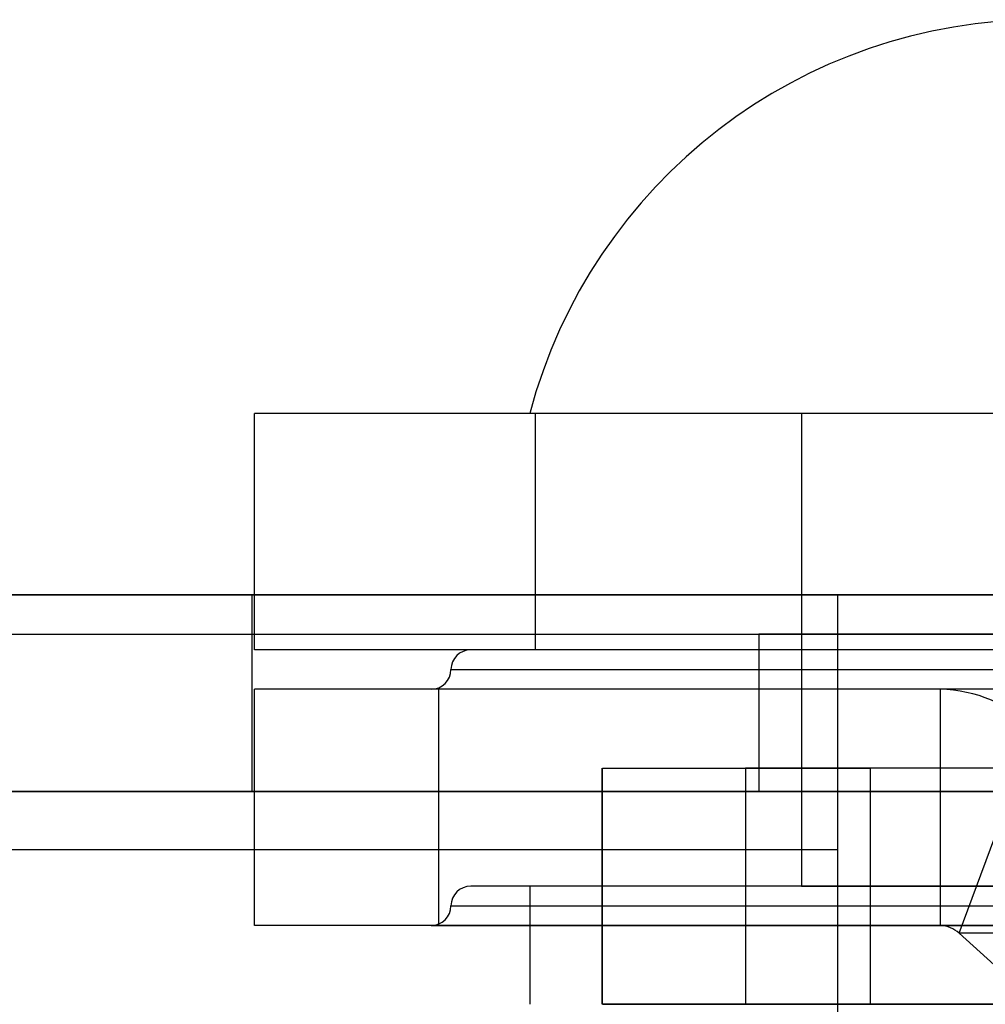
# Model space of a CAD drawing. Units: millimetres. Extents: x 75 to 6225, y 61 to 4388.
# Drawn here: x 4527 to 4534, y 3819 to 3826 of the extents above; entities that cross this region are included whole.
import ezdxf

# ---------------------------------------------------------------- set-up
doc = ezdxf.new("R2010")
doc.units = ezdxf.units.MM
doc.header["$LTSCALE"] = 15
doc.layers.add('AM_0', color=7, linetype='Continuous')

msp = doc.modelspace()

# ---------------------------------------------------------------- linework, layer by layer
at = {"layer": 'AM_0', "color": 7, "linetype": 'Continuous', "lineweight": 25}
for p, q in [((4528.4267, 3823.1284), (4528.4267, 3821.3284)), ((4538.2835, 3823.1284), (4528.4308, 3823.1284)), ((4538.3266, 3823.1284), (4530.5269, 3823.1284)), ((4530.57, 3821.3284), (4530.57, 3823.1284)), ((4535.104, 3823.1284), (4530.57, 3823.1284)), ((4532.5967, 3823.1284), (4532.5967, 3821.3284)), ((4532.5967, 3823.1284), (4532.5967, 3819.5284)), ((4536.2556, 3823.1284), (4532.5967, 3823.1284)), ((4536.2563, 3823.1284), (4532.5991, 3823.1284)), ((4507.7046, 3821.7484), (4532.8718, 3821.7484)), ((4528.4133, 3821.7484), (4510.2968, 3821.7484)), ((4536.7911, 3821.7484), (4528.4133, 3821.7484)), ((4528.4133, 3820.2484), (4528.4133, 3821.7484)), ((4532.8718, 3821.7484), (4532.8718, 3819.8065)), ((4532.8718, 3821.7484), (4542.925, 3821.7484)), ((4532.8718, 3821.7484), (4532.8718, 3820.2484)), ((4514.8718, 3821.4484), (4588.0718, 3821.4484)), ((4532.2718, 3821.4484), (4532.2718, 3820.2484)), ((4570.6718, 3821.4484), (4532.2718, 3821.4484)), ((4538.2835, 3821.3284), (4528.4308, 3821.3284)), ((4538.7733, 3821.3284), (4530.0802, 3821.3284)), ((4535.104, 3821.3284), (4530.57, 3821.3284)), ((4532.5967, 3821.3284), (4532.5967, 3819.5284)), ((4536.2563, 3821.3284), (4532.5991, 3821.3284)), ((4536.2563, 3821.3284), (4532.5991, 3821.3284)), ((4529.9274, 3821.1784), (4538.9247, 3821.1784)), ((4528.4267, 3821.0284), (4528.4267, 3819.2284)), ((4539.023, 3821.0284), (4528.4289, 3821.0284)), ((4539.0767, 3821.0284), (4529.7768, 3821.0284)), ((4533.6542, 3821.0284), (4529.8305, 3821.0284)), ((4529.8305, 3821.0284), (4529.8305, 3819.2284)), ((4542.8468, 3821.0284), (4533.6542, 3821.0284)), ((4533.6542, 3819.2284), (4533.6542, 3821.0284)), ((4533.7963, 3819.1692), (4534.3748, 3820.7281)), ((4531.0754, 3820.4284), (4531.0754, 3818.6284)), ((4531.08, 3818.6284), (4531.08, 3820.4284)), ((4531.08, 3820.4284), (4533.1194, 3820.4284)), ((4531.08, 3820.4284), (4532.1708, 3820.4284)), ((4532.1708, 3820.4284), (4532.1708, 3818.6284)), ((4551.8955, 3820.4284), (4532.1708, 3820.4284)), ((4533.1194, 3820.4284), (4533.1194, 3818.6284)), ((4534.4194, 3820.4284), (4533.1194, 3820.4284)), ((4507.7046, 3820.2484), (4532.8718, 3820.2484)), ((4528.4133, 3820.2484), (4510.2968, 3820.2484)), ((4514.8718, 3820.2484), (4588.0718, 3820.2484)), ((4536.7911, 3820.2484), (4528.4133, 3820.2484)), ((4532.2718, 3820.2484), (4570.6718, 3820.2484)), ((4532.8718, 3820.2484), (4532.8718, 3819.8065)), ((4542.925, 3820.2484), (4532.8718, 3820.2484)), ((4507.6718, 3819.8065), (4532.8718, 3819.8065)), ((4532.8718, 3819.8065), (4532.8718, 3815.4484)), ((4538.7733, 3819.5284), (4530.0802, 3819.5284)), ((4530.5267, 3819.5284), (4530.5267, 3818.6284)), ((4538.3266, 3819.5284), (4530.5269, 3819.5284)), ((4536.2556, 3819.5284), (4532.5967, 3819.5284)), ((4532.5972, 3819.5284), (4536.2544, 3819.5284)), ((4529.9274, 3819.3784), (4538.9247, 3819.3784)), ((4539.023, 3819.2284), (4528.4289, 3819.2284)), ((4529.7768, 3819.2284), (4539.0767, 3819.2284)), ((4533.6542, 3819.2284), (4529.8305, 3819.2284)), ((4542.8468, 3819.2284), (4533.6542, 3819.2284)), ((4534.0639, 3818.9288), (4533.7963, 3819.1692)), ((4542.9888, 3819.1692), (4533.7963, 3819.1692)), ((4532.1708, 3818.6284), (4531.08, 3818.6284)), ((4531.08, 3818.6284), (4533.1194, 3818.6284)), ((4551.8955, 3818.6284), (4532.1708, 3818.6284)), ((4533.1194, 3818.6284), (4534.4194, 3818.6284))]:
    msp.add_line(p, q, dxfattribs=at)
for centre, radius, start, end in [((4534.4267, 3822.0934), 4.035, 14.86282, 165.13718), ((4530.0767, 3821.1784), 0.15, 90, 180), ((4529.7767, 3821.1784), 0.15, 270, 0), ((4533.6264, 3819.9474), 1.0814, 46.2133, 88.52859), ((4530.0767, 3819.3784), 0.15, 90, 180), ((4529.7767, 3819.3784), 0.15, 270, 0), ((4533.6487, 3819.0153), 0.2132, 46.2133, 88.52859)]:
    msp.add_arc(centre, radius, start, end, dxfattribs=at)

doc.saveas('drawing.dxf')
